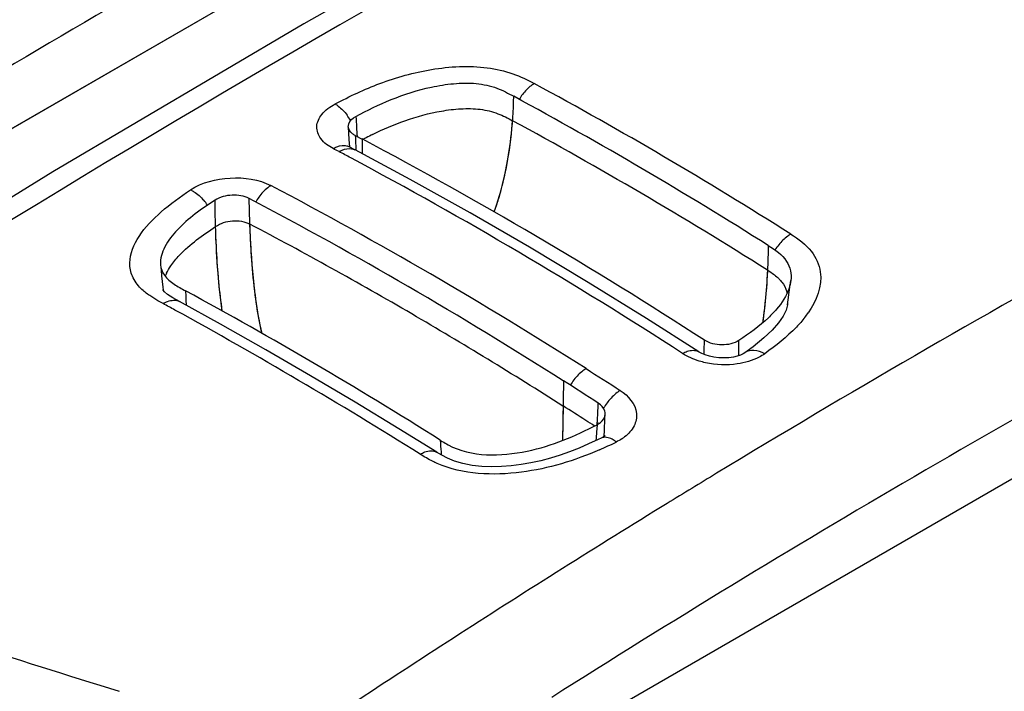
# Model space of a CAD drawing. Units: millimetres. Extents: x 0 to 594, y 0 to 420.
# Drawn here: x 458 to 483, y 223 to 240 of the extents above; entities that cross this region are included whole.
import ezdxf

# ---------------------------------------------------------------- set-up
doc = ezdxf.new("R2010")
doc.units = ezdxf.units.MM
doc.header["$LTSCALE"] = 32.67
doc.layers.get('0').update_dxf_attribs({"linetype": 'CONTINUOUS'})
doc.layers.add('SUPERFICI', color=7, linetype='CONTINUOUS')

msp = doc.modelspace()

# ---------------------------------------------------------------- linework, layer by layer
at = {"color": 7, "linetype": 'CONTINUOUS'}
for p, q in [((480.5599, 250.151), (447.1749, 230.8762)), ((466.2751, 236.7032), (466.448, 236.6118)), ((466.2669, 236.3377), (466.1192, 236.4157)), ((466.2669, 236.3377), (466.2701, 236.3359)), ((497.0786, 236.1773), (467.6694, 219.198)), ((461.6504, 232.5925), (461.523, 232.6764)), ((461.8228, 232.4956), (461.6504, 232.5925)), ((474.9769, 231.2235), (474.977, 231.2235)), ((476.1456, 231.1973), (476.1454, 231.1971)), ((471.542, 229.8518), (471.5289, 228.9724)), ((472.5069, 229.0367), (472.4256, 228.9975))]:
    msp.add_line(p, q, dxfattribs=at)
at = {"color": 6, "linetype": 'CONTINUOUS'}
for p, q in [((466.0998, 236.9252), (466.1157, 236.6028)), ((466.1157, 236.6028), (466.1274, 236.4162)), ((466.448, 236.6118), (466.4536, 236.2438))]:
    msp.add_line(p, q, dxfattribs=at)
at = {"color": 9, "linetype": 'CONTINUOUS'}
for p, q in [((461.4074, 232.7914), (461.4064, 232.8001)), ((461.8228, 232.4956), (461.8256, 232.4941))]:
    msp.add_line(p, q, dxfattribs=at)
at = {"color": 7, "linetype": 'CONTINUOUS'}
for points in [[(484.3545, 249.9901), (477.9153, 246.6799), (471.4061, 243.1711), (464.9708, 239.5371), (458.6128, 235.7818), (452.3356, 231.9094), (446.2719, 228.0099)], [(466.1193, 236.4157), (466.0917, 236.4316), (466.0836, 236.4368)], [(474.9769, 231.2235), (473.6533, 232.067), (472.176, 232.9801), (470.6861, 233.8716), (469.1838, 234.7408), (467.6698, 235.587), (466.2734, 236.3411)], [(461.4131, 232.7812), (461.4072, 232.792), (461.4064, 232.8003)], [(461.523, 232.6764), (461.4422, 232.7459), (461.4131, 232.7812)], [(465.1452, 230.6162), (464.0081, 231.2748), (462.8586, 231.9243), (461.8256, 232.4941)], [(477.2289, 232.4111), (477.1903, 232.2774), (477.1129, 232.1239), (476.9943, 231.9536), (476.8348, 231.7721), (476.6258, 231.5741)], [(476.6258, 231.5741), (476.3544, 231.3525), (476.1454, 231.1971)], [(476.1456, 231.1973), (476.1417, 231.1945), (476.0995, 231.1689), (476.0368, 231.1401), (475.955, 231.1122), (475.8559, 231.0888), (475.7412, 231.0726), (475.6168, 231.0662), (475.4886, 231.0709), (475.363, 231.0865), (475.2465, 231.1114), (475.1433, 231.1434), (475.0568, 231.1794), (474.9898, 231.2154), (474.977, 231.2235)], [(468.3387, 228.6776), (467.3812, 229.2728), (466.2696, 229.9487), (465.1452, 230.6162)], [(472.4256, 228.9975), (472.1861, 228.8866), (471.9468, 228.7834), (471.7066, 228.6887), (471.4645, 228.6032), (471.2202, 228.5274), (470.9741, 228.4619), (470.7262, 228.4072), (470.4771, 228.3639), (470.2274, 228.3324), (469.9791, 228.3137), (469.7311, 228.3085), (469.4839, 228.3185), (469.2413, 228.3453), (469.0043, 228.391), (468.7913, 228.4529), (468.6151, 228.5233), (468.4671, 228.5995), (468.3364, 228.6791)], [(472.5884, 229.0866), (472.5523, 229.0614), (472.5069, 229.0367)], [(472.592, 229.0793), (472.6011, 229.0967), (472.6032, 229.1), (472.5884, 229.0866)]]:
    msp.add_lwpolyline(points, dxfattribs=at)
at = {"color": 9, "linetype": 'CONTINUOUS'}
for centre, radius, start, end in [((656.685, -91.0655), 381.6845, 116.691749, 123.294919), ((621.9458, -13.143), 282.2874, 116.526997, 121.266949), ((419.4113, 143.003), 108.0267, 57.590461, 61.588157), ((471.5689, 236.9543), 1.318, 143.23748, 149.66006), ((464.9164, 236.368), 1.4318, 29.73454, 36.53294), ((499.7358, 239.0239), 33.4948, 183.14932, 183.60147), ((415.8079, 136.8261), 114.0875, 57.730938, 61.490747), ((498.3499, 238.9369), 32.1062, 183.60184, 184.03495), ((470.9772, 228.132), 9.5965, 116.36747, 117.44702), ((497.2123, 238.0672), 30.9673, 182.52447, 183.00871), ((471.6334, 226.864), 11.0242, 117.43617, 117.91388), ((404.812, 121.3221), 130.1784, 61.882753, 62.030558), ((465.9835, 236.1581), 0.2912, 62.22001, 70.15534), ((495.916, 238.0001), 29.6692, 183.01078, 183.22669), ((410.7713, 132.5758), 117.4442, 57.096446, 61.859538), ((411.4658, 135.5699), 112.9037, 57.503415, 62.191156), ((461.4432, 234.1972), 1.3183, 34.25358, 41.10104), ((464.9042, 234.3875), 1.3091, 144.72913, 151.18353), ((412.1924, 136.9549), 110.228, 59.760064, 62.197505), ((478.1154, 233.0374), 1.4276, 141.06934, 147.57209), ((630.9188, -29.3189), 298.1417, 118.21379, 120.314412), ((462.5016, 232.728), 1.118, 154.33488, 158.61588), ((476.5501, 232.5531), 0.6877, 13.72779, 16.63952), ((402.4204, 124.2783), 123.2048, 61.236111, 61.3945), ((403.0296, 125.3801), 121.9458, 57.849416, 61.237941), ((476.2995, 232.5494), 0.9396, 351.99051, 352.96556), ((410.7744, 134.4992), 113.0636, 57.492516, 59.765996), ((475.613, 233.695), 2.6026, 322.06953, 325.23981), ((411.7104, 232.4713), 63.4184, 358.810743, 359.139067), ((437.5784, 231.1566), 38.419, 359.95538, 0.52509), ((472.9612, 229.6248), 1.45, 142.26755, 148.64427), ((411.319, 135.0467), 112.3158, 57.227386, 57.57508), ((473.8325, 229.0544), 1.4658, 147.94766, 149.88711), ((473.8346, 229.0532), 1.4683, 141.97633, 147.95293), ((411.5807, 135.4538), 111.8318, 57.092371, 57.227212), ((473.3628, 229.2198), 0.966, 167.53218, 170.41321), ((472.4095, 229.9662), 1.1334, 303.03278, 307.52906), ((467.6945, 239.5887), 11.85, 293.73468, 295.98033), ((631.5193, -30.3361), 299.323, 120.315358, 122.372808), ((623.2103, -15.2642), 284.7569, 121.262898, 121.559215), ((623.6686, -16.0074), 285.63, 121.559522, 122.185168), ((625.4399, -18.8048), 288.941, 122.186961, 123.409758)]:
    msp.add_arc(centre, radius, start, end, dxfattribs=at)
at = {"color": 7, "linetype": 'CONTINUOUS'}
for centre, radius, start, end in [((416.1063, 137.9026), 113.556, 57.727455, 61.499064), ((411.2705, 132.8561), 117.5212, 57.090324, 61.994008)]:
    msp.add_arc(centre, radius, start, end, dxfattribs=at)
at = {"color": 9, "linetype": 'CONTINUOUS'}
for points, knots in [([(465.765, 237.5023), (466.1318, 237.6972), (466.9182, 238.0677), (467.9894, 238.3648), (468.9111, 238.4667), (469.6091, 238.4439), (470.2564, 238.2995), (470.636, 238.1125), (470.8111, 238.0179)], [0, 0, 0, 0, 0.2358313, 0.492111, 0.6268175, 0.7611176, 0.8870104, 1, 1, 1, 1]), ([(470.8111, 238.0179), (470.7839, 238.0022), (470.6708, 237.9268), (470.5754, 237.8266), (470.513, 237.7431)], [0, 0, 0, 0, 0.2312903, 1, 1, 1, 1]), ([(465.7155, 236.3712), (465.5971, 236.4337), (465.3915, 236.5768), (465.2561, 236.9364), (465.4261, 237.2881), (465.6395, 237.4357), (465.765, 237.5023)], [0, 0, 0, 0, 0.2706434, 0.4874097, 0.7127324, 1, 1, 1, 1]), ([(465.765, 237.5023), (465.7922, 237.4867), (465.9071, 237.4093), (466.0031, 237.3061), (466.0668, 237.2203)], [0, 0, 0, 0, 0.2266529, 1, 1, 1, 1]), ([(469.7961, 234.767), (469.8847, 235.0142), (470.1676, 235.9681), (470.2744, 236.9664), (470.2922, 237.6967)], [0, 0, 0, 0, 0.2644124, 1, 1, 1, 1]), ([(466.7151, 236.7301), (466.9811, 236.8619), (467.5471, 237.1055), (468.3039, 237.3113), (468.9482, 237.3918), (469.4343, 237.3867), (469.8818, 237.2787), (470.1412, 237.1449), (470.262, 237.0794)], [0, 0, 0, 0, 0.2402342, 0.4974935, 0.6315413, 0.764905, 0.8887909, 1, 1, 1, 1]), ([(469.7961, 234.767), (469.8657, 234.9612), (470.099, 235.7145), (470.2182, 236.4996), (470.262, 237.0794)], [0, 0, 0, 0, 0.2619212, 1, 1, 1, 1]), ([(465.7155, 236.3712), (465.7465, 236.3896), (465.8583, 236.4458), (465.9977, 236.4625), (466.0824, 236.432)], [0, 0, 0, 0, 0.2860014, 1, 1, 1, 1]), ([(465.8631, 236.2933), (465.8896, 236.3089), (465.9871, 236.3588), (466.1031, 236.3814), (466.1809, 236.3672)], [0, 0, 0, 0, 0.2803382, 1, 1, 1, 1]), ([(462.1007, 235.3253), (462.3925, 235.5195), (463.1028, 235.6946), (463.8291, 235.5972), (464.138, 235.4342)], [0, 0, 0, 0, 0.5009004, 1, 1, 1, 1]), ([(460.8462, 232.8267), (460.7566, 232.9155), (460.6085, 233.1145), (460.5195, 233.6004), (460.7884, 234.2126), (461.3635, 234.8078), (461.8425, 235.1535), (462.1007, 235.3253)], [0, 0, 0, 0, 0.1183452, 0.2254087, 0.4484003, 0.7090143, 1, 1, 1, 1]), ([(462.1007, 235.3253), (462.1306, 235.3116), (462.2561, 235.2433), (462.3646, 235.1464), (462.4366, 235.0639)], [0, 0, 0, 0, 0.2310821, 1, 1, 1, 1]), ([(464.138, 235.4342), (464.11, 235.4175), (463.9943, 235.3374), (463.8978, 235.2315), (463.8354, 235.1434)], [0, 0, 0, 0, 0.2317837, 1, 1, 1, 1]), ([(462.7369, 234.3946), (462.8588, 234.4834), (463.1606, 234.5716), (463.4751, 234.5307), (463.6055, 234.4582)], [0, 0, 0, 0, 0.5026063, 1, 1, 1, 1]), ([(461.6019, 233.3985), (461.6669, 233.4944), (461.9918, 233.885), (462.4103, 234.182), (462.7369, 234.3946)], [0, 0, 0, 0, 0.2290832, 1, 1, 1, 1]), ([(462.9074, 232.2556), (462.8812, 232.4368), (462.7945, 233.1472), (462.7529, 233.8624), (462.7369, 234.3946)], [0, 0, 0, 0, 0.2558315, 1, 1, 1, 1]), ([(463.9158, 231.6882), (463.8044, 232.1507), (463.681, 233.0763), (463.6224, 234.0042), (463.6055, 234.4582)], [0, 0, 0, 0, 0.5114905, 1, 1, 1, 1]), ([(477.3101, 234.2033), (477.2828, 234.1878), (477.1687, 234.1133), (477.0706, 234.0159), (477.0049, 233.9345)], [0, 0, 0, 0, 0.230874, 1, 1, 1, 1]), ([(477.3101, 234.2033), (477.5015, 234.0822), (477.847, 233.833), (478.1903, 233.09), (477.9564, 232.5073), (477.7511, 232.2111)], [0, 0, 0, 0, 0.2920655, 0.535373, 1, 1, 1, 1]), ([(476.7392, 233.9163), (476.7367, 233.7582), (476.718, 233.1018), (476.6646, 232.4458), (476.5948, 231.9521)], [0, 0, 0, 0, 0.2407176, 1, 1, 1, 1]), ([(476.7188, 233.2928), (476.7135, 233.1837), (476.6873, 232.7356), (476.6424, 232.2885), (476.5948, 231.9523)], [0, 0, 0, 0, 0.2434384, 1, 1, 1, 1]), ([(476.7188, 233.2929), (476.8004, 233.2414), (476.9057, 233.1696), (476.9981, 233.0828), (477.0191, 233.0613)], [0, 0, 0, 0, 0.7623385, 1, 1, 1, 1]), ([(477.0191, 233.0613), (477.042, 233.0378), (477.1233, 232.9466), (477.1834, 232.8357), (477.209, 232.7501)], [0, 0, 0, 0, 0.268233, 1, 1, 1, 1]), ([(461.4079, 232.4443), (461.4435, 232.4661), (461.5688, 232.5312), (461.7338, 232.543), (461.8228, 232.4956)], [0, 0, 0, 0, 0.2928162, 1, 1, 1, 1]), ([(477.6658, 232.0951), (477.599, 232.0094), (477.2962, 231.6645), (476.9332, 231.379), (476.6502, 231.1743)], [0, 0, 0, 0, 0.2373844, 1, 1, 1, 1]), ([(474.5701, 231.1804), (474.6068, 231.202), (474.7292, 231.2644), (474.8952, 231.2764), (474.9769, 231.2235)], [0, 0, 0, 0, 0.3039426, 1, 1, 1, 1]), ([(476.6502, 231.1743), (476.5654, 231.2208), (476.3954, 231.285), (476.2093, 231.2433), (476.1456, 231.1972)], [0, 0, 0, 0, 0.5517673, 1, 1, 1, 1]), ([(475.1513, 230.9457), (475.0973, 230.9578), (474.8949, 231.0113), (474.6997, 231.0966), (474.5701, 231.1804)], [0, 0, 0, 0, 0.2637353, 1, 1, 1, 1]), ([(476.6502, 231.1743), (476.604, 231.1409), (476.3905, 231.011), (476.1443, 230.9413), (475.9542, 230.9139)], [0, 0, 0, 0, 0.2292359, 1, 1, 1, 1]), ([(472.1258, 230.7976), (472.0978, 230.7809), (471.9808, 230.7012), (471.8809, 230.598), (471.8144, 230.5121)], [0, 0, 0, 0, 0.2311498, 1, 1, 1, 1]), ([(472.9903, 230.2425), (472.9623, 230.2258), (472.8452, 230.1461), (472.745, 230.0433), (472.678, 229.9577)], [0, 0, 0, 0, 0.2311118, 1, 1, 1, 1]), ([(472.9903, 230.2425), (473.1894, 230.1135), (473.4629, 229.7998), (473.3595, 229.3156), (473.1964, 229.1417), (473.0999, 229.0674)], [0, 0, 0, 0, 0.5085773, 0.7388191, 1, 1, 1, 1]), ([(472.8855, 228.9362), (472.8532, 228.9623), (472.7467, 229.0387), (472.59, 229.077), (472.5069, 229.0367)], [0, 0, 0, 0, 0.3103512, 1, 1, 1, 1]), ([(467.9226, 228.6257), (467.9595, 228.6485), (468.083, 228.7147), (468.2518, 228.7309), (468.3364, 228.679)], [0, 0, 0, 0, 0.3037937, 1, 1, 1, 1]), ([(468.3494, 228.395), (468.3111, 228.4116), (468.1639, 228.4791), (468.0242, 228.5618), (467.9226, 228.6257)], [0, 0, 0, 0, 0.2582089, 1, 1, 1, 1]), ([(472.4642, 228.741), (471.8358, 228.4657), (470.4903, 228.0504), (469.0066, 228.1107), (468.3494, 228.395)], [0, 0, 0, 0, 0.4892967, 1, 1, 1, 1]), ([(455.0509, 224.3101), (455.4788, 224.1653), (457.2221, 223.5839), (458.9739, 223.0285), (460.2981, 222.6196)], [0, 0, 0, 0, 0.2458459, 1, 1, 1, 1])]:
    msp.add_open_spline(points, degree=3, knots=knots, dxfattribs=at)
at = {"color": 7, "linetype": 'CONTINUOUS'}
for points, knots in [([(466.2916, 237.1837), (466.5812, 237.3419), (467.1983, 237.6471), (468.0381, 237.913), (468.7669, 238.0294), (469.3283, 238.0427), (469.8525, 237.9312), (470.1526, 237.7724), (470.2922, 237.6967)], [0, 0, 0, 0, 0.2349968, 0.4891213, 0.6235738, 0.7596497, 0.8869649, 1, 1, 1, 1]), ([(466.0998, 236.9252), (466.0987, 236.949), (466.1164, 237.0616), (466.2151, 237.142), (466.2916, 237.1834)], [0, 0, 0, 0, 0.2149198, 1, 1, 1, 1]), ([(466.2751, 236.7032), (466.2497, 236.7165), (466.1682, 236.766), (466.1028, 236.8574), (466.0998, 236.9252)], [0, 0, 0, 0, 0.2968722, 1, 1, 1, 1]), ([(476.7392, 233.9163), (476.9133, 233.8068), (477.2437, 233.593), (477.3313, 233.192), (477.3107, 233.0282)], [0, 0, 0, 0, 0.554757, 1, 1, 1, 1]), ([(477.3107, 233.0282), (477.3026, 232.9636), (477.238, 232.6961), (477.0823, 232.4597), (476.9477, 232.3009)], [0, 0, 0, 0, 0.2381678, 1, 1, 1, 1]), ([(476.9477, 232.3009), (476.8844, 232.2261), (476.5975, 231.9267), (476.2582, 231.6841), (475.9958, 231.5086)], [0, 0, 0, 0, 0.2368835, 1, 1, 1, 1]), ([(475.9958, 231.5083), (475.8715, 231.4274), (475.5587, 231.3654), (475.2503, 231.4355), (475.1217, 231.5182)], [0, 0, 0, 0, 0.4923704, 1, 1, 1, 1])]:
    msp.add_open_spline(points, degree=3, knots=knots, dxfattribs=at)
at = {"color": 9, "linetype": 'CONTINUOUS'}
for points in [[(465.8657, 236.2953), (465.8161, 236.3216), (465.7651, 236.3451), (465.7155, 236.3712)], [(466.1809, 236.3672), (466.2107, 236.3618), (466.2401, 236.3518), (466.2669, 236.3377)], [(461.4939, 233.2122), (461.5249, 233.2769), (461.5617, 233.3391), (461.6019, 233.3985)], [(461.0681, 232.6457), (460.9894, 232.6998), (460.9139, 232.7594), (460.8462, 232.8267)], [(461.2762, 232.5171), (461.2053, 232.5574), (461.1353, 232.5996), (461.0681, 232.6457)], [(461.4079, 232.4443), (461.3639, 232.4683), (461.3198, 232.4924), (461.2762, 232.5171)], [(472.1232, 230.7955), (472.4125, 230.6116), (472.7027, 230.4291), (472.9903, 230.2425)], [(475.9542, 230.9139), (475.6891, 230.8757), (475.4127, 230.8873), (475.1513, 230.9457)], [(473.0273, 229.0161), (472.9818, 228.9865), (472.9343, 228.9599), (472.8855, 228.9362)]]:
    msp.add_open_spline(points, degree=3, dxfattribs=at)
at = {"layer": 'SUPERFICI', "color": 7, "linetype": 'CONTINUOUS'}
msp.add_line((480.5598, 250.151), (442.6763, 228.279), dxfattribs=at)
at = {"layer": 'SUPERFICI', "color": 6, "linetype": 'CONTINUOUS'}
for p, q in [((471.5516, 230.4884), (471.5289, 228.9724)), ((472.5877, 229.2401), (472.6018, 229.5205)), ((472.6018, 229.5205), (472.6076, 229.643)), ((472.5786, 229.0797), (472.5877, 229.2401))]:
    msp.add_line(p, q, dxfattribs=at)
at = {"layer": 'SUPERFICI', "color": 9, "linetype": 'CONTINUOUS'}
for p, q in [((472.4023, 229.3753), (472.3887, 229.1882)), ((472.3782, 229.0463), (472.3726, 228.9729)), ((472.3887, 229.1882), (472.3782, 229.0463))]:
    msp.add_line(p, q, dxfattribs=at)
at = {"layer": 'SUPERFICI', "color": 6, "linetype": 'CONTINUOUS'}
for points in [[(461.3425, 233.4277), (461.3544, 233.2943), (461.3684, 233.148), (461.3833, 233.0035)], [(461.3833, 233.0035), (461.3992, 232.8608), (461.4076, 232.7914)], [(477.2286, 232.4111), (477.2892, 232.859), (477.3107, 233.0282)]]:
    msp.add_lwpolyline(points, dxfattribs=at)
at = {"layer": 'SUPERFICI', "color": 9, "linetype": 'CONTINUOUS'}
for centre, radius, start, end in [((634.1847, -58.8009), 348.4596, 116.385596, 121.201255), ((638.4162, -66.1351), 354.2552, 120.24034, 122.011095), ((475.9805, 233.1517), 14.009, 181.57072, 183.06961), ((412.2006, 232.6803), 60.2953, 357.033695, 357.378813), ((432.1925, 231.6549), 40.2771, 356.75777, 357.01871), ((478.4026, 229.4426), 9.9826, 182.63293, 184.35562), ((477.4702, 229.3749), 9.0478, 184.3769, 184.87515)]:
    msp.add_arc(centre, radius, start, end, dxfattribs=at)
at = {"layer": 'SUPERFICI', "color": 7, "linetype": 'CONTINUOUS'}
for centre, radius, start, end in [((411.0733, 135.5873), 112.5274, 57.493173, 62.18018), ((406.6069, 130.9295), 115.9174, 57.768489, 61.466894), ((411.56, 136.0384), 111.8918, 57.041423, 57.577584), ((473.692, 237.2968), 9.838, 237.66854, 237.99995)]:
    msp.add_arc(centre, radius, start, end, dxfattribs=at)
for points, knots in [([(462.7247, 235.0662), (462.3829, 234.8451), (461.8986, 234.5005), (461.4383, 233.919), (461.3291, 233.5825), (461.3425, 233.4277)], [0, 0, 0, 0, 0.5504752, 0.789886, 1, 1, 1, 1]), ([(463.589, 235.1087), (463.4582, 235.1776), (463.1506, 235.2197), (462.8496, 235.147), (462.7247, 235.0662)], [0, 0, 0, 0, 0.4983759, 1, 1, 1, 1]), ([(461.3425, 233.4277), (461.3506, 233.3342), (461.4282, 233.1311), (461.5938, 232.9992), (461.6865, 232.937)], [0, 0, 0, 0, 0.4568269, 1, 1, 1, 1]), ([(472.6076, 229.643), (472.6087, 229.6685), (472.5952, 229.7832), (472.5063, 229.8752), (472.4328, 229.9229)], [0, 0, 0, 0, 0.2260521, 1, 1, 1, 1]), ([(472.4023, 229.3753), (472.4319, 229.3908), (472.529, 229.4508), (472.6038, 229.5614), (472.6076, 229.643)], [0, 0, 0, 0, 0.2902401, 1, 1, 1, 1]), ([(468.6291, 228.8655), (469.218, 228.5478), (470.6538, 228.5825), (471.8431, 229.0824), (472.4023, 229.3753)], [0, 0, 0, 0, 0.5145482, 1, 1, 1, 1])]:
    msp.add_open_spline(points, degree=3, knots=knots, dxfattribs=at)
at = {"layer": 'SUPERFICI', "color": 9, "linetype": 'CONTINUOUS'}
for points, knots in [([(462.9074, 232.2556), (462.8728, 232.4945), (462.7655, 233.428), (462.7294, 234.3683), (462.7247, 235.0662)], [0, 0, 0, 0, 0.256998, 1, 1, 1, 1]), ([(463.9158, 231.6882), (463.7782, 232.2597), (463.6466, 233.405), (463.5975, 234.5499), (463.589, 235.1087)], [0, 0, 0, 0, 0.512623, 1, 1, 1, 1])]:
    msp.add_open_spline(points, degree=3, knots=knots, dxfattribs=at)
at = {"layer": 'SUPERFICI', "color": 7, "linetype": 'CONTINUOUS'}
for points in [[(461.6865, 232.937), (461.7795, 232.8747), (461.8784, 232.8212), (461.9768, 232.7677)], [(468.4787, 228.9537), (468.528, 228.9229), (468.5779, 228.8931), (468.6291, 228.8655)]]:
    msp.add_open_spline(points, degree=3, dxfattribs=at)

doc.saveas('drawing.dxf')
